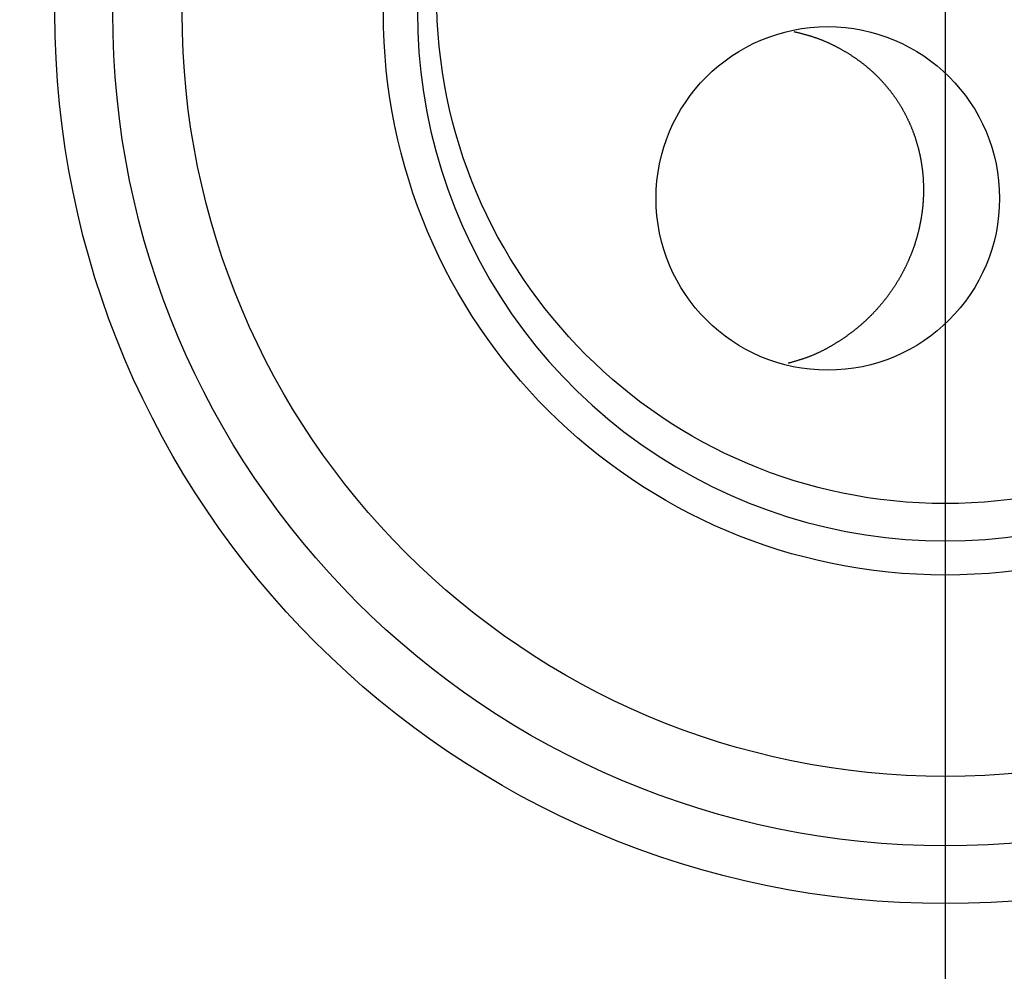
# Model space of a CAD drawing. Extents: x -30 to 231, y -28 to 338.
# Drawn here: x 29 to 30, y 124 to 125 of the extents above; entities that cross this region are included whole.
import ezdxf

# ---------------------------------------------------------------- set-up
doc = ezdxf.new("R2010")
doc.units = 0
doc.header["$MEASUREMENT"] = 0
doc.linetypes.add('CENTER', pattern=[6, 3, -1, 1, -1])
doc.layers.add('PIC11', color=7, linetype='CONTINUOUS')
doc.styles.get("Standard").update_dxf_attribs({"font": 'monotxt', "bigfont": 'extfont'})
doc.dimstyles.get("Standard").update_dxf_attribs({"dimtxt": 0.18, "dimasz": 0.18, "dimexe": 0.18, "dimexo": 0.0625, "dimgap": 0.09, "dimtad": 0, "dimtih": 1, "dimtoh": 1, "dimdec": 4, "dimzin": 0, "dimdsep": 46, "dimtxsty": 'Standard', "dimcen": 0.09, "dimadec": 0, "dimazin": 0, "dimtfac": 1, "dimtdec": 4, "dimtofl": 0, "dimtmove": 0, "dimatfit": 3, "dimfxl": 0, "dimtolj": 1, "dimtzin": 0, "dimarcsym": 0})

# ---------------------------------------------------------------- blocks, each defined once
blk = doc.blocks.new('*D52')
at = {"layer": 'PIC11', "color": 0, "lineweight": -2}
blk.add_line((30, 134.11582), (30, 134.24507), dxfattribs=at)
blk.add_arc((30, 141), 7.75492, 198.551706, 251.448294, dxfattribs=at)
at = {"layer": 'PIC11', "color": 0, "linetype": 'Continuous', "lineweight": -2}
for points in [[(22.23683, 138.46553), (23.05926, 138.59985), (22.24508, 141)], [(27.59985, 134.05926), (27.46553, 133.23682), (30, 133.24507)]]:
    blk.add_solid(points, dxfattribs=at)
at = {"layer": 'PIC11', "color": 0, "linetype": 'Continuous', "lineweight": -2, "insert": (22.9327, 133.6436), "char_height": 2.5, "attachment_point": 5, "rotation": 316.14823}
blk.add_mtext('\\A1;90%%D', dxfattribs=at)
blk = doc.blocks.new('*D64')
at = {"layer": 'PIC11', "color": 0, "lineweight": -2}
blk.add_line((30, 134.11582), (30, 134.24507), dxfattribs=at)
blk.add_arc((30, 141), 7.75492, 288.551706, 341.448294, dxfattribs=at)
at = {"layer": 'PIC11', "color": 0, "linetype": 'Continuous', "lineweight": -2}
for points in [[(36.94074, 138.59985), (37.76317, 138.46553), (37.75492, 141)], [(32.53447, 133.23682), (32.40015, 134.05926), (30, 133.24507)]]:
    blk.add_solid(points, dxfattribs=at)
at = {"layer": 'PIC11', "color": 0, "linetype": 'Continuous', "lineweight": -2, "insert": (37.0673, 133.6436), "char_height": 2.5, "attachment_point": 5, "rotation": 43.85177}
blk.add_mtext('\\A1;90%%D', dxfattribs=at)

msp = doc.modelspace()

# ---------------------------------------------------------------- linework, layer by layer
at = {"layer": 'PIC11', "color": 7, "linetype": 'CENTER'}
msp.add_line((30, 57.79307), (30, 219.99999), dxfattribs=at)
at = {"layer": 'PIC11', "color": 7, "linetype": 'Continuous'}
for p, q in [((29.88092, 124.98522), (29.88123, 124.98515)), ((29.88123, 124.98515), (29.88157, 124.98506)), ((29.88157, 124.98506), (29.88196, 124.98497)), ((29.88196, 124.98497), (29.88237, 124.98486)), ((29.88237, 124.98486), (29.88282, 124.98475)), ((29.88282, 124.98475), (29.88328, 124.98464)), ((29.88328, 124.98464), (29.88377, 124.98452)), ((29.88377, 124.98452), (29.88426, 124.98439)), ((29.88426, 124.98439), (29.88476, 124.98427)), ((29.88476, 124.98427), (29.88527, 124.98414)), ((29.88527, 124.98414), (29.88577, 124.98401)), ((29.88577, 124.98401), (29.88626, 124.98388)), ((29.88626, 124.98388), (29.88675, 124.98376)), ((29.88675, 124.98376), (29.88722, 124.98364)), ((29.88722, 124.98364), (29.88768, 124.98352)), ((29.88768, 124.98352), (29.88813, 124.9834)), ((29.88813, 124.9834), (29.88857, 124.98328)), ((29.88857, 124.98328), (29.88901, 124.98316)), ((29.88901, 124.98316), (29.88945, 124.98305)), ((29.88945, 124.98305), (29.88988, 124.98293)), ((29.88988, 124.98293), (29.89031, 124.98281)), ((29.89031, 124.98281), (29.89073, 124.98269)), ((29.89073, 124.98269), (29.89116, 124.98257)), ((29.89116, 124.98257), (29.89159, 124.98244)), ((29.89159, 124.98244), (29.89203, 124.98232)), ((29.89203, 124.98232), (29.89246, 124.98219)), ((29.89246, 124.98219), (29.8929, 124.98206)), ((29.8929, 124.98206), (29.89334, 124.98193)), ((29.89334, 124.98193), (29.89379, 124.9818)), ((29.89379, 124.9818), (29.89423, 124.98166)), ((29.89423, 124.98166), (29.89467, 124.98152)), ((29.89467, 124.98152), (29.89512, 124.98138)), ((29.89512, 124.98138), (29.89557, 124.98124)), ((29.89557, 124.98124), (29.89601, 124.9811)), ((29.89601, 124.9811), (29.89646, 124.98095)), ((29.89646, 124.98095), (29.8969, 124.9808)), ((29.8969, 124.9808), (29.89735, 124.98065)), ((29.89735, 124.98065), (29.89779, 124.9805)), ((29.89779, 124.9805), (29.89823, 124.98035)), ((29.89823, 124.98035), (29.89867, 124.98019)), ((29.89867, 124.98019), (29.89912, 124.98003)), ((29.89912, 124.98003), (29.89956, 124.97987)), ((29.89956, 124.97987), (29.89999, 124.97971)), ((29.89999, 124.97971), (29.90043, 124.97955)), ((29.90043, 124.97955), (29.90087, 124.97938)), ((29.90087, 124.97938), (29.90131, 124.97922)), ((29.90131, 124.97922), (29.90175, 124.97905)), ((29.90175, 124.97905), (29.90219, 124.97888)), ((29.90219, 124.97888), (29.90262, 124.9787)), ((29.90262, 124.9787), (29.90306, 124.97853)), ((29.90306, 124.97853), (29.9035, 124.97835)), ((29.9035, 124.97835), (29.90394, 124.97817)), ((29.90394, 124.97817), (29.90438, 124.97799)), ((29.90438, 124.97799), (29.90482, 124.9778)), ((29.90482, 124.9778), (29.90525, 124.97762)), ((29.90525, 124.97762), (29.90569, 124.97743)), ((29.90569, 124.97743), (29.90613, 124.97724)), ((29.90613, 124.97724), (29.90656, 124.97705)), ((29.90656, 124.97705), (29.907, 124.97686)), ((29.907, 124.97686), (29.90744, 124.97666)), ((29.90744, 124.97666), (29.90787, 124.97646)), ((29.90787, 124.97646), (29.90831, 124.97626)), ((29.90831, 124.97626), (29.90875, 124.97606)), ((29.90875, 124.97606), (29.90918, 124.97586)), ((29.90918, 124.97586), (29.90962, 124.97565)), ((29.90962, 124.97565), (29.91005, 124.97545)), ((29.91005, 124.97545), (29.91049, 124.97524)), ((29.91049, 124.97524), (29.91092, 124.97503)), ((29.91092, 124.97503), (29.91136, 124.97482)), ((29.91136, 124.97482), (29.91179, 124.9746)), ((29.91179, 124.9746), (29.91222, 124.97439)), ((29.91222, 124.97439), (29.91266, 124.97417)), ((29.91266, 124.97417), (29.91309, 124.97395)), ((29.91309, 124.97395), (29.91352, 124.97373)), ((29.91352, 124.97373), (29.91396, 124.97351)), ((29.91396, 124.97351), (29.91439, 124.97328)), ((29.91439, 124.97328), (29.91482, 124.97306)), ((29.91482, 124.97306), (29.91526, 124.97283)), ((29.91526, 124.97283), (29.91569, 124.9726)), ((29.91569, 124.9726), (29.91612, 124.97237)), ((29.91612, 124.97237), (29.91655, 124.97213)), ((29.91655, 124.97213), (29.91698, 124.9719)), ((29.91698, 124.9719), (29.91741, 124.97166)), ((29.91741, 124.97166), (29.91784, 124.97142)), ((29.91784, 124.97142), (29.91828, 124.97118)), ((29.91828, 124.97118), (29.91871, 124.97094)), ((29.91871, 124.97094), (29.91914, 124.9707)), ((29.91914, 124.9707), (29.91957, 124.97045)), ((29.91957, 124.97045), (29.91999, 124.9702)), ((29.91999, 124.9702), (29.92042, 124.96995)), ((29.92042, 124.96995), (29.92085, 124.9697)), ((29.92085, 124.9697), (29.92128, 124.96945)), ((29.92128, 124.96945), (29.92171, 124.9692)), ((29.92171, 124.9692), (29.92213, 124.96894)), ((29.92213, 124.96894), (29.92256, 124.96868)), ((29.92256, 124.96868), (29.92299, 124.96842)), ((29.92299, 124.96842), (29.92341, 124.96816)), ((29.92341, 124.96816), (29.92384, 124.9679)), ((29.92384, 124.9679), (29.92426, 124.96763)), ((29.92426, 124.96763), (29.92469, 124.96737)), ((29.92469, 124.96737), (29.92511, 124.9671)), ((29.92511, 124.9671), (29.92553, 124.96683)), ((29.92553, 124.96683), (29.92595, 124.96656)), ((29.92595, 124.96656), (29.92638, 124.96628)), ((29.92638, 124.96628), (29.9268, 124.96601)), ((29.9268, 124.96601), (29.92722, 124.96573)), ((29.92722, 124.96573), (29.92764, 124.96545)), ((29.92764, 124.96545), (29.92806, 124.96517)), ((29.92806, 124.96517), (29.92847, 124.96488)), ((29.92847, 124.96488), (29.92889, 124.9646)), ((29.92889, 124.9646), (29.92931, 124.96431)), ((29.92931, 124.96431), (29.92972, 124.96402)), ((29.92972, 124.96402), (29.93014, 124.96373)), ((29.93014, 124.96373), (29.93055, 124.96344)), ((29.93055, 124.96344), (29.93097, 124.96315)), ((29.93097, 124.96315), (29.93138, 124.96285)), ((29.93138, 124.96285), (29.93179, 124.96255)), ((29.93179, 124.96255), (29.9322, 124.96225)), ((29.9322, 124.96225), (29.93261, 124.96195)), ((29.93261, 124.96195), (29.93302, 124.96165)), ((29.93302, 124.96165), (29.93343, 124.96134)), ((29.93343, 124.96134), (29.93384, 124.96104)), ((29.93384, 124.96104), (29.93424, 124.96073)), ((29.93424, 124.96073), (29.93465, 124.96042)), ((29.93465, 124.96042), (29.93505, 124.96011)), ((29.93505, 124.96011), (29.93546, 124.95979)), ((29.93546, 124.95979), (29.93586, 124.95947)), ((29.93586, 124.95947), (29.93626, 124.95916)), ((29.93626, 124.95916), (29.93666, 124.95884)), ((29.93666, 124.95884), (29.93706, 124.95851)), ((29.93706, 124.95851), (29.93745, 124.95819)), ((29.93745, 124.95819), (29.93785, 124.95786)), ((29.93785, 124.95786), (29.93825, 124.95754)), ((29.93825, 124.95754), (29.93864, 124.95721)), ((29.93864, 124.95721), (29.93903, 124.95687)), ((29.93903, 124.95687), (29.93943, 124.95654)), ((29.93943, 124.95654), (29.93982, 124.95621)), ((29.93982, 124.95621), (29.94021, 124.95587)), ((29.94021, 124.95587), (29.94059, 124.95553)), ((29.94059, 124.95553), (29.94098, 124.95519)), ((29.94098, 124.95519), (29.94137, 124.95485)), ((29.94137, 124.95485), (29.94175, 124.9545)), ((29.94175, 124.9545), (29.94213, 124.95416)), ((29.94213, 124.95416), (29.94252, 124.95381)), ((29.94252, 124.95381), (29.9429, 124.95346)), ((29.9429, 124.95346), (29.94327, 124.95311)), ((29.94327, 124.95311), (29.94365, 124.95276)), ((29.94365, 124.95276), (29.94403, 124.9524)), ((29.94403, 124.9524), (29.9444, 124.95205)), ((29.9444, 124.95205), (29.94478, 124.95169)), ((29.94478, 124.95169), (29.94515, 124.95133)), ((29.94515, 124.95133), (29.94552, 124.95097)), ((29.94552, 124.95097), (29.94589, 124.95061)), ((29.94589, 124.95061), (29.94625, 124.95024)), ((29.94625, 124.95024), (29.94662, 124.94988)), ((29.94662, 124.94988), (29.94698, 124.94951)), ((29.94698, 124.94951), (29.94735, 124.94915)), ((29.94735, 124.94915), (29.94771, 124.94878)), ((29.94771, 124.94878), (29.94806, 124.94841)), ((29.94806, 124.94841), (29.94842, 124.94803)), ((29.94842, 124.94803), (29.94878, 124.94766)), ((29.94878, 124.94766), (29.94913, 124.94729)), ((29.94913, 124.94729), (29.94949, 124.94691)), ((29.94949, 124.94691), (29.94984, 124.94653)), ((29.94984, 124.94653), (29.95018, 124.94616)), ((29.95018, 124.94616), (29.95053, 124.94578)), ((29.95053, 124.94578), (29.95088, 124.9454)), ((29.95088, 124.9454), (29.95122, 124.94502)), ((29.95122, 124.94502), (29.95156, 124.94463)), ((29.95156, 124.94463), (29.9519, 124.94425)), ((29.9519, 124.94425), (29.95224, 124.94386)), ((29.95224, 124.94386), (29.95258, 124.94348)), ((29.95258, 124.94348), (29.95291, 124.94309)), ((29.95291, 124.94309), (29.95325, 124.9427)), ((29.95325, 124.9427), (29.95358, 124.94231)), ((29.95358, 124.94231), (29.9539, 124.94192)), ((29.9539, 124.94192), (29.95423, 124.94153)), ((29.95423, 124.94153), (29.95456, 124.94114)), ((29.95456, 124.94114), (29.95488, 124.94075)), ((29.95488, 124.94075), (29.9552, 124.94035)), ((29.9552, 124.94035), (29.95552, 124.93996)), ((29.95552, 124.93996), (29.95584, 124.93956)), ((29.95584, 124.93956), (29.95615, 124.93916)), ((29.95615, 124.93916), (29.95646, 124.93877)), ((29.95646, 124.93877), (29.95677, 124.93837)), ((29.95677, 124.93837), (29.95708, 124.93797)), ((29.95708, 124.93797), (29.95739, 124.93757)), ((29.95739, 124.93757), (29.95769, 124.93717)), ((29.95769, 124.93717), (29.958, 124.93677)), ((29.958, 124.93677), (29.9583, 124.93637)), ((29.9583, 124.93637), (29.95859, 124.93596)), ((29.95859, 124.93596), (29.95889, 124.93556)), ((29.95889, 124.93556), (29.95918, 124.93515)), ((29.95918, 124.93515), (29.95948, 124.93475)), ((29.95948, 124.93475), (29.95976, 124.93434)), ((29.95976, 124.93434), (29.96005, 124.93394)), ((29.96005, 124.93394), (29.96034, 124.93353)), ((29.96034, 124.93353), (29.96062, 124.93312)), ((29.96062, 124.93312), (29.9609, 124.93271)), ((29.9609, 124.93271), (29.96118, 124.9323)), ((29.96118, 124.9323), (29.96146, 124.93189)), ((29.96146, 124.93189), (29.96174, 124.93148)), ((29.96174, 124.93148), (29.96201, 124.93107)), ((29.96201, 124.93107), (29.96228, 124.93066)), ((29.96228, 124.93066), (29.96255, 124.93025)), ((29.96255, 124.93025), (29.96282, 124.92983)), ((29.96282, 124.92983), (29.96308, 124.92942)), ((29.96308, 124.92942), (29.96335, 124.92901)), ((29.96335, 124.92901), (29.96361, 124.92859)), ((29.96361, 124.92859), (29.96387, 124.92818)), ((29.96387, 124.92818), (29.96412, 124.92776)), ((29.96412, 124.92776), (29.96438, 124.92734)), ((29.96438, 124.92734), (29.96463, 124.92693)), ((29.96463, 124.92693), (29.96488, 124.92651)), ((29.96488, 124.92651), (29.96513, 124.92609)), ((29.96513, 124.92609), (29.96538, 124.92567)), ((29.96538, 124.92567), (29.96563, 124.92525)), ((29.96563, 124.92525), (29.96587, 124.92483)), ((29.96587, 124.92483), (29.96611, 124.92441)), ((29.96611, 124.92441), (29.96635, 124.92399)), ((29.96635, 124.92399), (29.96659, 124.92357)), ((29.96659, 124.92357), (29.96682, 124.92315)), ((29.96682, 124.92315), (29.96706, 124.92273)), ((29.96706, 124.92273), (29.96729, 124.9223)), ((29.96729, 124.9223), (29.96752, 124.92188)), ((29.96752, 124.92188), (29.96775, 124.92146)), ((29.96775, 124.92146), (29.96797, 124.92103)), ((29.96797, 124.92103), (29.9682, 124.92061)), ((29.9682, 124.92061), (29.96842, 124.92018)), ((29.96842, 124.92018), (29.96864, 124.91976)), ((29.96864, 124.91976), (29.96886, 124.91933)), ((29.96886, 124.91933), (29.96908, 124.9189)), ((29.96908, 124.9189), (29.96929, 124.91848)), ((29.96929, 124.91848), (29.9695, 124.91805)), ((29.9695, 124.91805), (29.96971, 124.91762)), ((29.96971, 124.91762), (29.96992, 124.9172)), ((29.96992, 124.9172), (29.97013, 124.91677)), ((29.97013, 124.91677), (29.97034, 124.91634)), ((29.97034, 124.91634), (29.97054, 124.91591)), ((29.97054, 124.91591), (29.97074, 124.91548)), ((29.97074, 124.91548), (29.97094, 124.91505)), ((29.97094, 124.91505), (29.97114, 124.91462)), ((29.97114, 124.91462), (29.97134, 124.91419)), ((29.97134, 124.91419), (29.97153, 124.91376)), ((29.97153, 124.91376), (29.97172, 124.91333)), ((29.97172, 124.91333), (29.97191, 124.9129)), ((29.97191, 124.9129), (29.9721, 124.91247)), ((29.9721, 124.91247), (29.97229, 124.91204)), ((29.97229, 124.91204), (29.97248, 124.91161)), ((29.97248, 124.91161), (29.97266, 124.91117)), ((29.97266, 124.91117), (29.97284, 124.91074)), ((29.97284, 124.91074), (29.97302, 124.91031)), ((29.97302, 124.91031), (29.9732, 124.90988)), ((29.9732, 124.90988), (29.97338, 124.90944)), ((29.97338, 124.90944), (29.97355, 124.90901)), ((29.97355, 124.90901), (29.97372, 124.90858)), ((29.97372, 124.90858), (29.97389, 124.90814)), ((29.97389, 124.90814), (29.97406, 124.90771)), ((29.97406, 124.90771), (29.97423, 124.90728)), ((29.97423, 124.90728), (29.9744, 124.90684)), ((29.9744, 124.90684), (29.97456, 124.90641)), ((29.97456, 124.90641), (29.97472, 124.90597)), ((29.97472, 124.90597), (29.97488, 124.90554)), ((29.97488, 124.90554), (29.97504, 124.9051)), ((29.97504, 124.9051), (29.9752, 124.90467)), ((29.9752, 124.90467), (29.97535, 124.90423)), ((29.97535, 124.90423), (29.97551, 124.90379)), ((29.97551, 124.90379), (29.97566, 124.90336)), ((29.97566, 124.90336), (29.97581, 124.90292)), ((29.97581, 124.90292), (29.97596, 124.90248)), ((29.97596, 124.90248), (29.97611, 124.90205)), ((29.97611, 124.90205), (29.97625, 124.90161)), ((29.97625, 124.90161), (29.97639, 124.90117)), ((29.97639, 124.90117), (29.97654, 124.90074)), ((29.97654, 124.90074), (29.97668, 124.9003)), ((29.97668, 124.9003), (29.97681, 124.89986)), ((29.97681, 124.89986), (29.97695, 124.89942)), ((29.97695, 124.89942), (29.97709, 124.89898)), ((29.97709, 124.89898), (29.97722, 124.89854)), ((29.97722, 124.89854), (29.97735, 124.89811)), ((29.97735, 124.89811), (29.97748, 124.89767)), ((29.97748, 124.89767), (29.97761, 124.89723)), ((29.97761, 124.89723), (29.97773, 124.89679)), ((29.97773, 124.89679), (29.97786, 124.89635)), ((29.97786, 124.89635), (29.97798, 124.89591)), ((29.97798, 124.89591), (29.9781, 124.89547)), ((29.9781, 124.89547), (29.97822, 124.89503)), ((29.97822, 124.89503), (29.97834, 124.89459)), ((29.97834, 124.89459), (29.97846, 124.89415)), ((29.97846, 124.89415), (29.97857, 124.89371)), ((29.97857, 124.89371), (29.97869, 124.89327)), ((29.97869, 124.89327), (29.9788, 124.89283)), ((29.9788, 124.89283), (29.97891, 124.89238)), ((29.97891, 124.89238), (29.97902, 124.89194)), ((29.97902, 124.89194), (29.97912, 124.8915)), ((29.97912, 124.8915), (29.97923, 124.89106)), ((29.97923, 124.89106), (29.97933, 124.89062)), ((29.97933, 124.89062), (29.97944, 124.89017)), ((29.97944, 124.89017), (29.97954, 124.88973)), ((29.97954, 124.88973), (29.97963, 124.88929)), ((29.97963, 124.88929), (29.97973, 124.88885)), ((29.97973, 124.88885), (29.97983, 124.8884)), ((29.97983, 124.8884), (29.97992, 124.88796)), ((29.97992, 124.88796), (29.98001, 124.88752)), ((29.98001, 124.88752), (29.98011, 124.88708)), ((29.98011, 124.88708), (29.98019, 124.88663)), ((29.98019, 124.88663), (29.98028, 124.88619)), ((29.98028, 124.88619), (29.98037, 124.88574)), ((29.98037, 124.88574), (29.98045, 124.8853)), ((29.98045, 124.8853), (29.98054, 124.88486)), ((29.98054, 124.88486), (29.98062, 124.88441)), ((29.98062, 124.88441), (29.9807, 124.88397)), ((29.9807, 124.88397), (29.98078, 124.88352)), ((29.98078, 124.88352), (29.98085, 124.88308)), ((29.98085, 124.88308), (29.98093, 124.88263)), ((29.98093, 124.88263), (29.981, 124.88219)), ((29.981, 124.88219), (29.98107, 124.88174)), ((29.98107, 124.88174), (29.98114, 124.8813)), ((29.98114, 124.8813), (29.98121, 124.88085)), ((29.98121, 124.88085), (29.98128, 124.88041)), ((29.98128, 124.88041), (29.98135, 124.87996)), ((29.98135, 124.87996), (29.98141, 124.87952)), ((29.98141, 124.87952), (29.98147, 124.87907)), ((29.98147, 124.87907), (29.98153, 124.87863)), ((29.98153, 124.87863), (29.98159, 124.87818)), ((29.98159, 124.87818), (29.98165, 124.87774)), ((29.98165, 124.87774), (29.98171, 124.87729)), ((29.98171, 124.87729), (29.98176, 124.87684)), ((29.98176, 124.87684), (29.98182, 124.8764)), ((29.98182, 124.8764), (29.98187, 124.87595)), ((29.98187, 124.87595), (29.98192, 124.87551)), ((29.98192, 124.87551), (29.98197, 124.87506)), ((29.98197, 124.87506), (29.98201, 124.87461)), ((29.98201, 124.87461), (29.98206, 124.87417)), ((29.98206, 124.87417), (29.9821, 124.87372)), ((29.9821, 124.87372), (29.98215, 124.87328)), ((29.98215, 124.87328), (29.98219, 124.87283)), ((29.98219, 124.87283), (29.98223, 124.87238)), ((29.98223, 124.87238), (29.98227, 124.87194)), ((29.98227, 124.87194), (29.9823, 124.87149)), ((29.9823, 124.87149), (29.98234, 124.87104)), ((29.98234, 124.87104), (29.98237, 124.8706)), ((29.98237, 124.8706), (29.9824, 124.87015)), ((29.9824, 124.87015), (29.98243, 124.8697)), ((29.98243, 124.8697), (29.98246, 124.86926)), ((29.98246, 124.86926), (29.98249, 124.86881)), ((29.98249, 124.86881), (29.98251, 124.86836)), ((29.98251, 124.86836), (29.98254, 124.86792)), ((29.98254, 124.86792), (29.98256, 124.86747)), ((29.98256, 124.86747), (29.98258, 124.86702)), ((29.98258, 124.86702), (29.9826, 124.86658)), ((29.9826, 124.86658), (29.98262, 124.86613)), ((29.98262, 124.86613), (29.98264, 124.86568)), ((29.98264, 124.86568), (29.98265, 124.86524)), ((29.98265, 124.86524), (29.98267, 124.86479)), ((29.98267, 124.86479), (29.98268, 124.86434)), ((29.98268, 124.86434), (29.98269, 124.8639)), ((29.98269, 124.8639), (29.9827, 124.86345)), ((29.9827, 124.86345), (29.98271, 124.863)), ((29.98271, 124.85899), (29.9827, 124.85854)), ((29.98271, 124.863), (29.98271, 124.86256)), ((29.98271, 124.86256), (29.98272, 124.86211)), ((29.98272, 124.85943), (29.98271, 124.85899)), ((29.98272, 124.86211), (29.98272, 124.86167)), ((29.98272, 124.86167), (29.98272, 124.86122)), ((29.98272, 124.86122), (29.98272, 124.86077)), ((29.98272, 124.86077), (29.98272, 124.86033)), ((29.98272, 124.86033), (29.98272, 124.85988)), ((29.98272, 124.85988), (29.98272, 124.85943)), ((29.98239, 124.85142), (29.98236, 124.85097)), ((29.98242, 124.85186), (29.98239, 124.85142)), ((29.98245, 124.85231), (29.98242, 124.85186)), ((29.98248, 124.85275), (29.98245, 124.85231)), ((29.9825, 124.8532), (29.98248, 124.85275)), ((29.98253, 124.85364), (29.9825, 124.8532)), ((29.98255, 124.85409), (29.98253, 124.85364)), ((29.98257, 124.85453), (29.98255, 124.85409)), ((29.98259, 124.85498), (29.98257, 124.85453)), ((29.98261, 124.85542), (29.98259, 124.85498)), ((29.98263, 124.85587), (29.98261, 124.85542)), ((29.98265, 124.85631), (29.98263, 124.85587)), ((29.98266, 124.85676), (29.98265, 124.85631)), ((29.98267, 124.8572), (29.98266, 124.85676)), ((29.98268, 124.85765), (29.98267, 124.8572)), ((29.98269, 124.8581), (29.98268, 124.85765)), ((29.9827, 124.85854), (29.98269, 124.8581)), ((29.98164, 124.84388), (29.98159, 124.84344)), ((29.9817, 124.84432), (29.98164, 124.84388)), ((29.98175, 124.84476), (29.9817, 124.84432)), ((29.9818, 124.84521), (29.98175, 124.84476)), ((29.98186, 124.84565), (29.9818, 124.84521)), ((29.98191, 124.84609), (29.98186, 124.84565)), ((29.98195, 124.84654), (29.98191, 124.84609)), ((29.982, 124.84698), (29.98195, 124.84654)), ((29.98205, 124.84742), (29.982, 124.84698)), ((29.98209, 124.84787), (29.98205, 124.84742)), ((29.98213, 124.84831), (29.98209, 124.84787)), ((29.98217, 124.84875), (29.98213, 124.84831)), ((29.98221, 124.8492), (29.98217, 124.84875)), ((29.98225, 124.84964), (29.98221, 124.8492)), ((29.98229, 124.85008), (29.98225, 124.84964)), ((29.98232, 124.85053), (29.98229, 124.85008)), ((29.98236, 124.85097), (29.98232, 124.85053)), ((29.9804, 124.83596), (29.98032, 124.83552)), ((29.98048, 124.83639), (29.9804, 124.83596)), ((29.98056, 124.83683), (29.98048, 124.83639)), ((29.98064, 124.83727), (29.98056, 124.83683)), ((29.98072, 124.83771), (29.98064, 124.83727)), ((29.98079, 124.83815), (29.98072, 124.83771)), ((29.98087, 124.83859), (29.98079, 124.83815)), ((29.98094, 124.83903), (29.98087, 124.83859)), ((29.98101, 124.83947), (29.98094, 124.83903)), ((29.98108, 124.83991), (29.98101, 124.83947)), ((29.98115, 124.84035), (29.98108, 124.83991)), ((29.98121, 124.84079), (29.98115, 124.84035)), ((29.98128, 124.84123), (29.98121, 124.84079)), ((29.98134, 124.84167), (29.98128, 124.84123)), ((29.98141, 124.84211), (29.98134, 124.84167)), ((29.98147, 124.84255), (29.98141, 124.84211)), ((29.98153, 124.843), (29.98147, 124.84255)), ((29.98159, 124.84344), (29.98153, 124.843)), ((29.97869, 124.82811), (29.97858, 124.82768)), ((29.9788, 124.82854), (29.97869, 124.82811)), ((29.9789, 124.82898), (29.9788, 124.82854)), ((29.97901, 124.82941), (29.9789, 124.82898)), ((29.97911, 124.82985), (29.97901, 124.82941)), ((29.97921, 124.83028), (29.97911, 124.82985)), ((29.97931, 124.83072), (29.97921, 124.83028)), ((29.97941, 124.83115), (29.97931, 124.83072)), ((29.97951, 124.83159), (29.97941, 124.83115)), ((29.9796, 124.83202), (29.97951, 124.83159)), ((29.9797, 124.83246), (29.9796, 124.83202)), ((29.97979, 124.83289), (29.9797, 124.83246)), ((29.97988, 124.83333), (29.97979, 124.83289)), ((29.97997, 124.83377), (29.97988, 124.83333)), ((29.98006, 124.8342), (29.97997, 124.83377)), ((29.98015, 124.83464), (29.98006, 124.8342)), ((29.98023, 124.83508), (29.98015, 124.83464)), ((29.98032, 124.83552), (29.98023, 124.83508)), ((29.97653, 124.82036), (29.97555, 124.81731)), ((29.97666, 124.82079), (29.97653, 124.82036)), ((29.97679, 124.82122), (29.97666, 124.82079)), ((29.97692, 124.82165), (29.97679, 124.82122)), ((29.97705, 124.82207), (29.97692, 124.82165)), ((29.97718, 124.8225), (29.97705, 124.82207)), ((29.9773, 124.82293), (29.97718, 124.8225)), ((29.97743, 124.82336), (29.9773, 124.82293)), ((29.97755, 124.82379), (29.97743, 124.82336)), ((29.97767, 124.82422), (29.97755, 124.82379)), ((29.97779, 124.82465), (29.97767, 124.82422)), ((29.97791, 124.82508), (29.97779, 124.82465)), ((29.97802, 124.82552), (29.97791, 124.82508)), ((29.97814, 124.82595), (29.97802, 124.82552)), ((29.97825, 124.82638), (29.97814, 124.82595)), ((29.97836, 124.82681), (29.97825, 124.82638)), ((29.97847, 124.82724), (29.97836, 124.82681)), ((29.97858, 124.82768), (29.97847, 124.82724)), ((29.97392, 124.81274), (29.97376, 124.81232)), ((29.97408, 124.81316), (29.97392, 124.81274)), ((29.97423, 124.81358), (29.97408, 124.81316)), ((29.97439, 124.814), (29.97423, 124.81358)), ((29.97454, 124.81442), (29.97439, 124.814)), ((29.97469, 124.81484), (29.97454, 124.81442)), ((29.97484, 124.81526), (29.97469, 124.81484)), ((29.97555, 124.81731), (29.97484, 124.81526)), ((29.97069, 124.80484), (29.9705, 124.80443)), ((29.97087, 124.80525), (29.97069, 124.80484)), ((29.97105, 124.80566), (29.97087, 124.80525)), ((29.97123, 124.80608), (29.97105, 124.80566)), ((29.97141, 124.80649), (29.97123, 124.80608)), ((29.97159, 124.8069), (29.97141, 124.80649)), ((29.97176, 124.80732), (29.97159, 124.8069)), ((29.97193, 124.80773), (29.97176, 124.80732)), ((29.97211, 124.80814), (29.97193, 124.80773)), ((29.97228, 124.80856), (29.97211, 124.80814)), ((29.97245, 124.80897), (29.97228, 124.80856)), ((29.97262, 124.80939), (29.97245, 124.80897)), ((29.97279, 124.80981), (29.97262, 124.80939)), ((29.97295, 124.81022), (29.97279, 124.80981)), ((29.97312, 124.81064), (29.97295, 124.81022)), ((29.97328, 124.81106), (29.97312, 124.81064)), ((29.97344, 124.81148), (29.97328, 124.81106)), ((29.9736, 124.8119), (29.97344, 124.81148)), ((29.97376, 124.81232), (29.9736, 124.8119)), ((29.96697, 124.79713), (29.96676, 124.79673)), ((29.96718, 124.79753), (29.96697, 124.79713)), ((29.96738, 124.79793), (29.96718, 124.79753)), ((29.96759, 124.79833), (29.96738, 124.79793)), ((29.96779, 124.79874), (29.96759, 124.79833)), ((29.96799, 124.79914), (29.96779, 124.79874)), ((29.96819, 124.79954), (29.96799, 124.79914)), ((29.96839, 124.79995), (29.96819, 124.79954)), ((29.96859, 124.80035), (29.96839, 124.79995)), ((29.96879, 124.80076), (29.96859, 124.80035)), ((29.96899, 124.80116), (29.96879, 124.80076)), ((29.96918, 124.80157), (29.96899, 124.80116)), ((29.96937, 124.80198), (29.96918, 124.80157)), ((29.96956, 124.80238), (29.96937, 124.80198)), ((29.96975, 124.80279), (29.96956, 124.80238)), ((29.96994, 124.8032), (29.96975, 124.80279)), ((29.97013, 124.80361), (29.96994, 124.8032)), ((29.97032, 124.80402), (29.97013, 124.80361)), ((29.9705, 124.80443), (29.97032, 124.80402)), ((29.96278, 124.78963), (29.96255, 124.78924)), ((29.96301, 124.79002), (29.96278, 124.78963)), ((29.96324, 124.79041), (29.96301, 124.79002)), ((29.96347, 124.7908), (29.96324, 124.79041)), ((29.9637, 124.79119), (29.96347, 124.7908)), ((29.96393, 124.79158), (29.9637, 124.79119)), ((29.96415, 124.79197), (29.96393, 124.79158)), ((29.96438, 124.79236), (29.96415, 124.79197)), ((29.9646, 124.79276), (29.96438, 124.79236)), ((29.96482, 124.79315), (29.9646, 124.79276)), ((29.96504, 124.79355), (29.96482, 124.79315)), ((29.96526, 124.79394), (29.96504, 124.79355)), ((29.96548, 124.79434), (29.96526, 124.79394)), ((29.9657, 124.79474), (29.96548, 124.79434)), ((29.96591, 124.79513), (29.9657, 124.79474)), ((29.96613, 124.79553), (29.96591, 124.79513)), ((29.96634, 124.79593), (29.96613, 124.79553)), ((29.96655, 124.79633), (29.96634, 124.79593)), ((29.96676, 124.79673), (29.96655, 124.79633)), ((29.95761, 124.78161), (29.95735, 124.78124)), ((29.95787, 124.78199), (29.95761, 124.78161)), ((29.95813, 124.78236), (29.95787, 124.78199)), ((29.95838, 124.78274), (29.95813, 124.78236)), ((29.95864, 124.78311), (29.95838, 124.78274)), ((29.95889, 124.78349), (29.95864, 124.78311)), ((29.95914, 124.78387), (29.95889, 124.78349)), ((29.95939, 124.78425), (29.95914, 124.78387)), ((29.95964, 124.78463), (29.95939, 124.78425)), ((29.95989, 124.78501), (29.95964, 124.78463)), ((29.96014, 124.78539), (29.95989, 124.78501)), ((29.96039, 124.78577), (29.96014, 124.78539)), ((29.96063, 124.78615), (29.96039, 124.78577)), ((29.96088, 124.78654), (29.96063, 124.78615)), ((29.96112, 124.78692), (29.96088, 124.78654)), ((29.96136, 124.78731), (29.96112, 124.78692)), ((29.9616, 124.78769), (29.96136, 124.78731)), ((29.96184, 124.78808), (29.9616, 124.78769)), ((29.96207, 124.78846), (29.96184, 124.78808)), ((29.96231, 124.78885), (29.96207, 124.78846)), ((29.96255, 124.78924), (29.96231, 124.78885)), ((29.95189, 124.77392), (29.95161, 124.77356)), ((29.95218, 124.77428), (29.95189, 124.77392)), ((29.95246, 124.77464), (29.95218, 124.77428)), ((29.95274, 124.775), (29.95246, 124.77464)), ((29.95302, 124.77536), (29.95274, 124.775)), ((29.9533, 124.77572), (29.95302, 124.77536)), ((29.95358, 124.77608), (29.9533, 124.77572)), ((29.95386, 124.77645), (29.95358, 124.77608)), ((29.95413, 124.77681), (29.95386, 124.77645)), ((29.95441, 124.77717), (29.95413, 124.77681)), ((29.95468, 124.77754), (29.95441, 124.77717)), ((29.95495, 124.77791), (29.95468, 124.77754)), ((29.95523, 124.77827), (29.95495, 124.77791)), ((29.95549, 124.77864), (29.95523, 124.77827)), ((29.95576, 124.77901), (29.95549, 124.77864)), ((29.95603, 124.77938), (29.95576, 124.77901)), ((29.9563, 124.77975), (29.95603, 124.77938)), ((29.95656, 124.78012), (29.9563, 124.77975)), ((29.95683, 124.78049), (29.95656, 124.78012)), ((29.95709, 124.78086), (29.95683, 124.78049)), ((29.95735, 124.78124), (29.95709, 124.78086)), ((29.94533, 124.76624), (29.94502, 124.7659)), ((29.94564, 124.76658), (29.94533, 124.76624)), ((29.94595, 124.76692), (29.94564, 124.76658)), ((29.94626, 124.76727), (29.94595, 124.76692)), ((29.94657, 124.76761), (29.94626, 124.76727)), ((29.94687, 124.76795), (29.94657, 124.76761)), ((29.94718, 124.7683), (29.94687, 124.76795)), ((29.94748, 124.76864), (29.94718, 124.7683)), ((29.94778, 124.76899), (29.94748, 124.76864)), ((29.94809, 124.76933), (29.94778, 124.76899)), ((29.94838, 124.76968), (29.94809, 124.76933)), ((29.94868, 124.77003), (29.94838, 124.76968)), ((29.94898, 124.77038), (29.94868, 124.77003)), ((29.94928, 124.77073), (29.94898, 124.77038)), ((29.94957, 124.77108), (29.94928, 124.77073)), ((29.94987, 124.77143), (29.94957, 124.77108)), ((29.95016, 124.77179), (29.94987, 124.77143)), ((29.95045, 124.77214), (29.95016, 124.77179)), ((29.95074, 124.77249), (29.95045, 124.77214)), ((29.95103, 124.77285), (29.95074, 124.77249)), ((29.95132, 124.7732), (29.95103, 124.77285)), ((29.95161, 124.77356), (29.95132, 124.7732)), ((29.93754, 124.75836), (29.9372, 124.75805)), ((29.93788, 124.75868), (29.93754, 124.75836)), ((29.93822, 124.759), (29.93788, 124.75868)), ((29.93855, 124.75932), (29.93822, 124.759)), ((29.93888, 124.75964), (29.93855, 124.75932)), ((29.93922, 124.75996), (29.93888, 124.75964)), ((29.93955, 124.76028), (29.93922, 124.75996)), ((29.93988, 124.7606), (29.93955, 124.76028)), ((29.94021, 124.76093), (29.93988, 124.7606)), ((29.94054, 124.76125), (29.94021, 124.76093)), ((29.94087, 124.76158), (29.94054, 124.76125)), ((29.94119, 124.76191), (29.94087, 124.76158)), ((29.94152, 124.76223), (29.94119, 124.76191)), ((29.94184, 124.76256), (29.94152, 124.76223)), ((29.94217, 124.76289), (29.94184, 124.76256)), ((29.94249, 124.76322), (29.94217, 124.76289)), ((29.94281, 124.76356), (29.94249, 124.76322)), ((29.94313, 124.76389), (29.94281, 124.76356)), ((29.94345, 124.76422), (29.94313, 124.76389)), ((29.94376, 124.76456), (29.94345, 124.76422)), ((29.94408, 124.76489), (29.94376, 124.76456)), ((29.9444, 124.76523), (29.94408, 124.76489)), ((29.94471, 124.76557), (29.9444, 124.76523)), ((29.94502, 124.7659), (29.94471, 124.76557)), ((29.92874, 124.75078), (29.92838, 124.75049)), ((29.92911, 124.75107), (29.92874, 124.75078)), ((29.92947, 124.75136), (29.92911, 124.75107)), ((29.92983, 124.75165), (29.92947, 124.75136)), ((29.9302, 124.75195), (29.92983, 124.75165)), ((29.93056, 124.75224), (29.9302, 124.75195)), ((29.93092, 124.75254), (29.93056, 124.75224)), ((29.93128, 124.75284), (29.93092, 124.75254)), ((29.93163, 124.75313), (29.93128, 124.75284)), ((29.93199, 124.75343), (29.93163, 124.75313)), ((29.93234, 124.75373), (29.93199, 124.75343)), ((29.9327, 124.75403), (29.93234, 124.75373)), ((29.93305, 124.75434), (29.9327, 124.75403)), ((29.9334, 124.75464), (29.93305, 124.75434)), ((29.93375, 124.75494), (29.9334, 124.75464)), ((29.9341, 124.75525), (29.93375, 124.75494)), ((29.93445, 124.75556), (29.9341, 124.75525)), ((29.9348, 124.75586), (29.93445, 124.75556)), ((29.93515, 124.75617), (29.9348, 124.75586)), ((29.93549, 124.75648), (29.93515, 124.75617)), ((29.93584, 124.75679), (29.93549, 124.75648)), ((29.93618, 124.75711), (29.93584, 124.75679)), ((29.93652, 124.75742), (29.93618, 124.75711)), ((29.93686, 124.75773), (29.93652, 124.75742)), ((29.9372, 124.75805), (29.93686, 124.75773)), ((29.91812, 124.7431), (29.91773, 124.74284)), ((29.91852, 124.74336), (29.91812, 124.7431)), ((29.91891, 124.74362), (29.91852, 124.74336)), ((29.9193, 124.74388), (29.91891, 124.74362)), ((29.91969, 124.74414), (29.9193, 124.74388)), ((29.92008, 124.74441), (29.91969, 124.74414)), ((29.92046, 124.74467), (29.92008, 124.74441)), ((29.92085, 124.74494), (29.92046, 124.74467)), ((29.92124, 124.74521), (29.92085, 124.74494)), ((29.92162, 124.74547), (29.92124, 124.74521)), ((29.922, 124.74574), (29.92162, 124.74547)), ((29.92239, 124.74601), (29.922, 124.74574)), ((29.92277, 124.74629), (29.92239, 124.74601)), ((29.92315, 124.74656), (29.92277, 124.74629)), ((29.92353, 124.74683), (29.92315, 124.74656)), ((29.92391, 124.74711), (29.92353, 124.74683)), ((29.92429, 124.74738), (29.92391, 124.74711)), ((29.92466, 124.74766), (29.92429, 124.74738)), ((29.92504, 124.74794), (29.92466, 124.74766)), ((29.92541, 124.74822), (29.92504, 124.74794)), ((29.92579, 124.7485), (29.92541, 124.74822)), ((29.92616, 124.74878), (29.92579, 124.7485)), ((29.92653, 124.74906), (29.92616, 124.74878)), ((29.9269, 124.74935), (29.92653, 124.74906)), ((29.92727, 124.74963), (29.9269, 124.74935)), ((29.92764, 124.74992), (29.92727, 124.74963)), ((29.92801, 124.7502), (29.92764, 124.74992)), ((29.92838, 124.75049), (29.92801, 124.7502)), ((29.90512, 124.73535), (29.9047, 124.73513)), ((29.90554, 124.73558), (29.90512, 124.73535)), ((29.90596, 124.7358), (29.90554, 124.73558)), ((29.90638, 124.73603), (29.90596, 124.7358)), ((29.9068, 124.73625), (29.90638, 124.73603)), ((29.90721, 124.73648), (29.9068, 124.73625)), ((29.90763, 124.73671), (29.90721, 124.73648)), ((29.90804, 124.73694), (29.90763, 124.73671)), ((29.90846, 124.73718), (29.90804, 124.73694)), ((29.90887, 124.73741), (29.90846, 124.73718)), ((29.90928, 124.73764), (29.90887, 124.73741)), ((29.90969, 124.73788), (29.90928, 124.73764)), ((29.9101, 124.73812), (29.90969, 124.73788)), ((29.91051, 124.73836), (29.9101, 124.73812)), ((29.91092, 124.7386), (29.91051, 124.73836)), ((29.91133, 124.73884), (29.91092, 124.7386)), ((29.91173, 124.73908), (29.91133, 124.73884)), ((29.91214, 124.73932), (29.91173, 124.73908)), ((29.91254, 124.73957), (29.91214, 124.73932)), ((29.91295, 124.73981), (29.91254, 124.73957)), ((29.91335, 124.74006), (29.91295, 124.73981)), ((29.91375, 124.74031), (29.91335, 124.74006)), ((29.91416, 124.74055), (29.91375, 124.74031)), ((29.91456, 124.7408), (29.91416, 124.74055)), ((29.91496, 124.74105), (29.91456, 124.7408)), ((29.91536, 124.74131), (29.91496, 124.74105)), ((29.91575, 124.74156), (29.91536, 124.74131)), ((29.91615, 124.74181), (29.91575, 124.74156)), ((29.91655, 124.74207), (29.91615, 124.74181)), ((29.91694, 124.74232), (29.91655, 124.74207)), ((29.91734, 124.74258), (29.91694, 124.74232)), ((29.91773, 124.74284), (29.91734, 124.74258)), ((29.88622, 124.72746), (29.88577, 124.72732)), ((29.88666, 124.7276), (29.88622, 124.72746)), ((29.8871, 124.72775), (29.88666, 124.7276)), ((29.88755, 124.72789), (29.8871, 124.72775)), ((29.888, 124.72804), (29.88755, 124.72789)), ((29.88844, 124.72819), (29.888, 124.72804)), ((29.8889, 124.72834), (29.88844, 124.72819)), ((29.88935, 124.72849), (29.8889, 124.72834)), ((29.8898, 124.72865), (29.88935, 124.72849)), ((29.89026, 124.72881), (29.8898, 124.72865)), ((29.89071, 124.72897), (29.89026, 124.72881)), ((29.89117, 124.72913), (29.89071, 124.72897)), ((29.89162, 124.7293), (29.89117, 124.72913)), ((29.89208, 124.72946), (29.89162, 124.7293)), ((29.89253, 124.72963), (29.89208, 124.72946)), ((29.89298, 124.7298), (29.89253, 124.72963)), ((29.89343, 124.72998), (29.89298, 124.7298)), ((29.89388, 124.73015), (29.89343, 124.72998)), ((29.89433, 124.73033), (29.89388, 124.73015)), ((29.89477, 124.73051), (29.89433, 124.73033)), ((29.89521, 124.73069), (29.89477, 124.73051)), ((29.89566, 124.73087), (29.89521, 124.73069)), ((29.8961, 124.73105), (29.89566, 124.73087)), ((29.89653, 124.73124), (29.8961, 124.73105)), ((29.89697, 124.73143), (29.89653, 124.73124)), ((29.89741, 124.73162), (29.89697, 124.73143)), ((29.89784, 124.73181), (29.89741, 124.73162)), ((29.89828, 124.73201), (29.89784, 124.73181)), ((29.89871, 124.7322), (29.89828, 124.73201)), ((29.89915, 124.7324), (29.89871, 124.7322)), ((29.89958, 124.7326), (29.89915, 124.7324)), ((29.90001, 124.7328), (29.89958, 124.7326)), ((29.90044, 124.73301), (29.90001, 124.7328)), ((29.90087, 124.73321), (29.90044, 124.73301)), ((29.9013, 124.73342), (29.90087, 124.73321)), ((29.90173, 124.73363), (29.9013, 124.73342)), ((29.90216, 124.73384), (29.90173, 124.73363)), ((29.90258, 124.73405), (29.90216, 124.73384)), ((29.90301, 124.73426), (29.90258, 124.73405)), ((29.90343, 124.73448), (29.90301, 124.73426)), ((29.90386, 124.73469), (29.90343, 124.73448)), ((29.90428, 124.73491), (29.90386, 124.73469)), ((29.9047, 124.73513), (29.90428, 124.73491)), ((29.87674, 124.7247), (29.87642, 124.72461)), ((29.8771, 124.7248), (29.87674, 124.7247)), ((29.87751, 124.72491), (29.8771, 124.7248)), ((29.87794, 124.72504), (29.87751, 124.72491)), ((29.87841, 124.72517), (29.87794, 124.72504)), ((29.87889, 124.7253), (29.87841, 124.72517)), ((29.8794, 124.72545), (29.87889, 124.7253)), ((29.87992, 124.72559), (29.8794, 124.72545)), ((29.88044, 124.72574), (29.87992, 124.72559)), ((29.88097, 124.7259), (29.88044, 124.72574)), ((29.88149, 124.72605), (29.88097, 124.7259)), ((29.88201, 124.7262), (29.88149, 124.72605)), ((29.88251, 124.72634), (29.88201, 124.7262)), ((29.883, 124.72649), (29.88251, 124.72634)), ((29.88349, 124.72663), (29.883, 124.72649)), ((29.88396, 124.72677), (29.88349, 124.72663)), ((29.88442, 124.72691), (29.88396, 124.72677)), ((29.88488, 124.72705), (29.88442, 124.72691)), ((29.88533, 124.72718), (29.88488, 124.72705)), ((29.88577, 124.72732), (29.88533, 124.72718))]:
    msp.add_line(p, q, dxfattribs=at)
for centre, radius in [((30, 125), 2.025), ((30, 125), 2), ((30, 125), 1.47), ((30, 125), 1.42), ((30, 125), 1.25), ((30, 125), 0.7), ((30, 125), 0.65455), ((30, 125), 0.6), ((30, 125), 0.44179), ((30, 125.01435), 0.4), ((29.9075, 124.85413), 0.135)]:
    msp.add_circle(centre, radius, dxfattribs=at)
msp.add_arc((30, 125), 0.415, 164.25605, 15.74395, dxfattribs=at)

# ---------------------------------------------------------------- dimensions: what is measured, and where the dimension line sits
for base, line1, picture, middle in [((23.28404, 137.12253), ((22.84, 141), (22.11582, 141)), '*D52', (22.9327, 133.6436)), ((36.71596, 137.12253), ((37.16, 141), (37.88418, 141)), '*D64', (37.0673, 133.6436))]:
    dim = msp.add_angular_dim_2l(base=base, line1=line1, line2=((30, 57.80796), (30, 133.11582)), dimstyle='Standard', override={"dimtxt": 2.5, "dimasz": 2.5, "dimexe": 1, "dimexo": 1, "dimtad": 1, "dimtih": 0, "dimtoh": 0, "dimzin": 8, "dimcen": 2, "dimdle": 3, "dimtofl": 1, "dimtmove": 2, "dimtvp": 1}, dxfattribs=at)
    dim.commit()
    dim.dimension.update_dxf_attribs({"geometry": picture, "text_midpoint": middle, "dimtype": 162})

doc.saveas('drawing.dxf')
